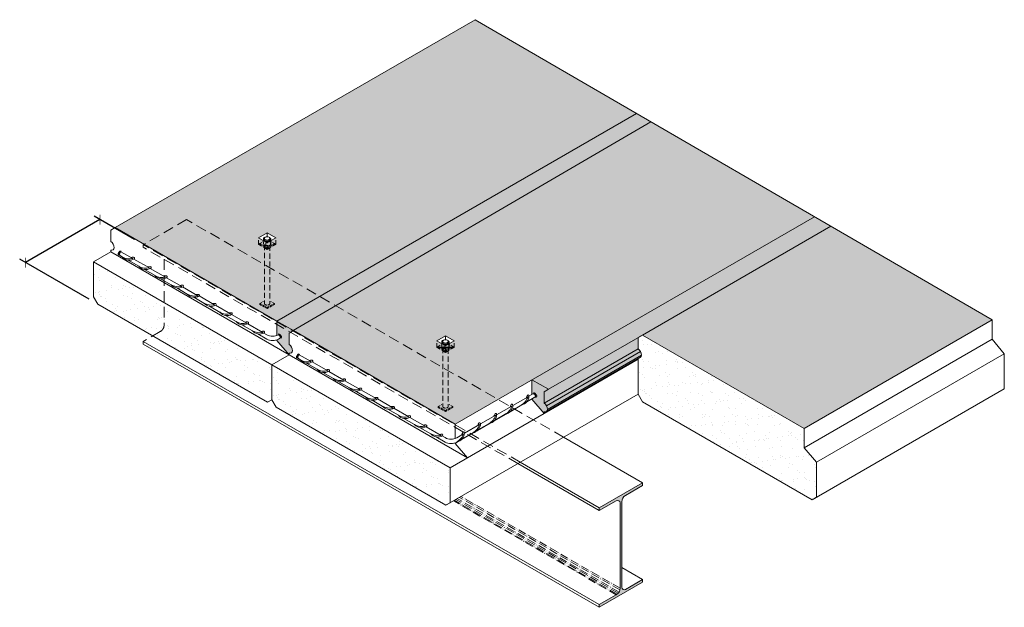
# Model space of a CAD drawing. Units: millimetres. Extents: x 15187 to 18138, y 811 to 2572.
import ezdxf

# ---------------------------------------------------------------- set-up
doc = ezdxf.new("R2010")
doc.units = ezdxf.units.MM
doc.linetypes.add('ACAD_ISO06W100', pattern=[36, 24, -3, 0, -3, 0, -3, 0, -3])
doc.linetypes.add('HIDDEN', pattern=[9.524999999999999, 6.349999999999999, -3.174999999999999])
for name, color, linetype, lineweight in [('Concrete', 253, 'Continuous', 20), ('elevation', 81, 'Continuous', 18), ('Hatch', 50, 'Continuous', 20), ('Steel', 230, 'Continuous', 50), ('Steel Ele', 1, 'Continuous', 15), ('text', 7, 'Continuous', 25)]:
    doc.layers.add(name, color=color, linetype=linetype, lineweight=lineweight)

msp = doc.modelspace()

# ---------------------------------------------------------------- hatches: boundary and pattern name
at = {"layer": 'Hatch'}
h = msp.add_hatch(color=256, dxfattribs=at)
h.set_gradient(color1=(128, 128, 128), rotation=29.999999999999996, one_color=1, tint=1)
h.paths.add_polyline_path([(17035.93603324974, 2291.325022388185), (16552.08745012474, 2572.295410812144), (15472.8304973672, 1949.185875552925), (15958.08208112611, 1669.025752982505)])
h.paths.add_polyline_path([(15954.70202313508, 1918.734606790705), (15954.70202313508, 1898.734606790704), (15928.72126102155, 1883.734606790703), (15902.74049890802, 1898.734606790703), (15902.74049890802, 1918.734606790704), (15928.72126102155, 1933.734606790703)], flags=16)
h.paths.add_polyline_path([(15954.70202313508, 1918.734606790705), (15928.72126102155, 1903.734606790702), (15928.72126102155, 1883.734606790703), (15954.70202313508, 1898.734606790704)], flags=16)
h.paths.add_polyline_path([(15928.72126102155, 1903.734606790704), (15902.74049890802, 1918.734606790701), (15902.74049890802, 1898.734606790703), (15928.72126102155, 1883.734606790706)], flags=0)
for color, points in [(21, [(15958.08208112521, 1669.025752981984), (16007.16973467677, 1640.685225767601), (17079.17782972297, 2266.214554413341), (17035.93603324974, 2291.325022388184)]), (256, [(17054.1683507955, 1183.957761607445), (17054.1683507955, 1175.957761607445), (17003.07285197222, 1146.457761607443, 0.2679491924311375), (16991.81452172302, 1126.957761607444), (16991.81452172302, 870.9577616074451, 0.5773502691894866), (17003.07285197222, 864.4577616074442), (17054.1683507955, 893.9577616074442), (17054.1683507955, 885.9577616074449), (16924.26454022783, 810.9577616074439), (16924.26454022784, 818.9577616074448), (16975.36003905112, 848.4577616074446, 0.2679491924311352), (16986.61836930032, 867.9577616074444), (16986.61836930032, 1123.957761607443, 0.5773502691894878), (16975.36003905112, 1130.457761607444), (16924.26454022783, 1100.957761607444), (16924.26454022783, 1108.957761607444)])]:
    msp.add_hatch(color=color, dxfattribs=at).paths.add_polyline_path(points)
h = msp.add_hatch(color=256, dxfattribs=at)
h.set_gradient(color1=(128, 128, 128), rotation=29.999999999999996, one_color=1, tint=1)
h.paths.add_polyline_path([(17569.00510932861, 1981.772342921133), (17079.17782972297, 2266.214554413341), (16007.16994519113, 1640.685348605206), (16492.69753389281, 1360.365874512441)])
h.paths.add_polyline_path([(16489.31726540575, 1610.074524900035), (16489.31726540575, 1590.07452490003), (16463.33650329221, 1575.074524900031), (16437.35574117868, 1590.074524900032), (16437.35574117868, 1610.074524900032), (16463.33650329221, 1625.074524900031)], flags=16)
h.paths.add_polyline_path([(16489.31726540575, 1610.074524900032), (16463.33650329221, 1595.074524900032), (16463.33650329221, 1575.074524900033), (16489.31726540575, 1590.074524900032)], flags=16)
h.paths.add_polyline_path([(16463.33650329221, 1595.074524900033), (16437.35574117868, 1610.074524900033), (16437.35574117868, 1590.074524900032), (16463.33650329221, 1575.074524900031)], flags=16)
h = msp.add_hatch(color=21, dxfattribs=at)
h.paths.add_polyline_path([(17160.48273448119, 1745.911839832992), (17402.74920831761, 1885.784453718073), (17452.11245230603, 1857.284580023218), (17160.48273448119, 1688.91208393335)])
h.paths.add_polyline_path([(17472.03124062037, 1925.784453718073), (17521.39448460879, 1897.284580023219), (17459.04059016057, 1861.284542278518), (17409.67735519132, 1889.784421180593)])
h.paths.add_polyline_path([(17472.03124062037, 1925.784453718073), (17478.95938749407, 1929.784421180594), (17528.32262246333, 1901.284542278519), (17521.39448460879, 1897.284580023219)])
h.paths.add_polyline_path([(17402.74920831761, 1885.784453718073), (17409.67735519132, 1889.784421180594), (17459.04059016057, 1861.284542278518), (17452.11245230603, 1857.284580023218)])
h.paths.add_polyline_path([(17569.0051093286, 1981.772342921134), (17612.32730269213, 1956.615188552484), (17612.327298526, 1949.78466461649), (17528.32262246333, 1901.284542278518), (17478.95938749407, 1929.784421180594)])
h.paths.add_polyline_path([(17612.32730269214, 1956.615188552482), (17618.22560228246, 1953.190051878047), (17612.327298526, 1949.78466461649)])
h.paths.add_polyline_path([(16722.41708504275, 1492.994519206982), (16771.78053309411, 1464.494763327919), (17160.48273448119, 1688.91208393335), (17160.48273448119, 1745.911839832993)])
h = msp.add_hatch(color=256, dxfattribs=at)
h.set_gradient(color1=(128, 128, 128), rotation=29.999999999999996, one_color=1, tint=1)
h.paths.add_polyline_path([(17053.46101206351, 1627.123063686364), (17538.71280631846, 1346.962819586008), (18102.07418540746, 1672.219663454088), (17618.22560228247, 1953.190051878045)])
h = msp.add_hatch(dxfattribs=at)
h.set_pattern_fill('AR-SAND', color=256, style=0)
h.set_pattern_definition([(37.5, (15407.87876737641, 1425.525975717929), (-1.600031295984045, 48.94132373293423), [0, -38.60800000000001, 0, -43.18, 0, -41.275]), (7.499999999999999, (15407.87876737641, 1425.525975717929), (44.95232831380026, 71.68251005683543), [0, -20.828, 0, -34.798, 0, -13.335]), (327.5, (15376.63676737641, 1425.525975717929), (79.0992370241458, 0.1437184678545691), [0, -12.7, 0, -45.72, 0, -59.69]), (317.5, (15376.63676737641, 1425.525975717929), (76.35564524722972, 22.29293232572162), [0, -6.349999999999999, 0, -29.972, 0, -34.29])])
h.paths.add_polyline_path([(15619.84440842949, 1724.307799543888), (15619.84440842949, 1657.064635733622, -0.2679491924311214), (15608.58607818029, 1637.564635733624), (15585.4139872273, 1624.186222784225), (15929.5036285903, 1425.525975717929), (15942.49400964707, 1433.025975717933), (15942.49400964707, 1538.026069320806)])
h.paths.add_polyline_path([(15619.84440842948, 1724.307799543889), (15407.87876737641, 1846.686151211476), (15407.87876737641, 1741.685975717935), (15420.86914843317, 1719.186229755776), (15585.4139872273, 1624.186222784226), (15608.58607818029, 1637.564635733624, 0.2679491924311214), (15619.84440842949, 1657.064635733622)])
h = msp.add_hatch(color=21, dxfattribs=at)
edge = h.paths.add_edge_path()
edge.add_line((15958.08227786831, 1658.783039754326), (15958.08223386893, 1626.016350073408))
edge.add_arc((15945.00921770455, 1658.483003420888), 34.99981901695322, 291.9326641759827, 299.7598062493773)
edge.add_line((15962.38190601375, 1628.09917495687), (15962.51176285196, 1628.173502030696))
edge.add_ellipse((15965.87670072554, 1623.525578216176), major_axis=(-3.557742121394782, 4.516869164715387), ratio=0.5367539332147484, start_angle=173.9891941064874, end_angle=357.6772805550053, ccw=False)
edge.add_line((15968.9011936491, 1618.725583165189), (15962.84816186877, 1615.254117766595))
edge.add_arc((15944.99182198343, 1645.999636632704), 35.55468751722128, 291.60319065774576, 300.1471036367062, ccw=False)
edge.add_line((15958.08221631319, 1612.942453135942), (15958.08221373908, 1611.025496554568))
edge.add_line((15958.08221373908, 1611.025496554568), (15994.45535858109, 1568.025845575684))
edge.add_line((15994.45535858109, 1568.025845575684), (15994.45535858109, 1573.124185184576))
edge.add_arc((15997.34210992704, 1580.05238841485), 7.505553499463985, 247.3801350519274, 360.0000000000017)
edge.add_arc((15982.33100292811, 1580.05238841485), 22.51666049839593, 359.9999999999994, 417.4210296072001)
edge.add_line((15994.45535858109, 1599.026054375861), (15994.45535858109, 1633.026244176771))
edge.add_line((15994.45535858109, 1633.026244176771), (15998.57490329122, 1635.404624604918))
edge.add_line((15998.57490329122, 1635.404624604918), (15958.08227786831, 1658.783039754326))
h.paths.add_polyline_path([(15958.08228861077, 1666.78303355217), (15958.08227786831, 1658.783039754326), (15998.57490329122, 1635.404624604917), (16005.50316644955, 1639.404592236361)])
h.paths.add_polyline_path([(15958.08229162215, 1669.025631452568), (15958.08228861077, 1666.78303355217), (16005.50316644955, 1639.404592236361), (16007.44552917481, 1640.525997103937)])
h = msp.add_hatch(dxfattribs=at)
h.set_pattern_fill('AR-SAND', color=256, style=0)
h.set_pattern_definition([(37.5, (17040.47063100674, 1133.462819586008), (-1.600031295984045, 48.94132373293423), [0, -38.60800000000001, 0, -43.18, 0, -41.275]), (7.499999999999999, (17040.47063100674, 1133.462819586008), (44.95232831380026, 71.68251005683543), [0, -20.828, 0, -34.798, 0, -13.335]), (327.5, (17009.22863100674, 1133.462819586008), (79.0992370241458, 0.1437184678545691), [0, -12.7, 0, -45.72, 0, -59.69]), (317.5, (17009.22863100674, 1133.462819586008), (76.35564524722972, 22.29293232572162), [0, -6.349999999999999, 0, -29.972, 0, -34.29])])
h.paths.add_polyline_path([(17053.46101206351, 1627.123063686365), (17040.47063100674, 1619.623063686363), (17040.47063100675, 1585.622999449427, -0.2559241411155571), (17050.86293585216, 1566.649333488418, -0.2852824236668858), (17046.68404326637, 1559.92128321373), (17040.47063100675, 1556.333967973051), (17040.47063100675, 1449.62281958601), (17053.46101206351, 1427.123073623855), (17562.09549222064, 1133.462819586008), (17575.08587327741, 1140.962819586013), (17575.08587327741, 1245.963033709125), (17538.7127284354, 1288.96268468801), (17538.71280631846, 1346.962819586005)])
h = msp.add_hatch(color=21, dxfattribs=at)
h.paths.add_polyline_path([(17040.47063100675, 1554.623033646412), (17040.47063100675, 1556.33396797305), (16765.84023538228, 1397.776035131611, -0.2507648909359097), (16758.79015203734, 1397.092829899694), (16758.79015203734, 1391.994733287962)])
h.paths.add_polyline_path([(17047.52071435168, 1560.404335490055, 0.2507648909312329), (17050.86293585216, 1566.649333488419), (16769.18245688276, 1404.02103312997, -0.2507648909308053), (16765.84023538228, 1397.776035131611)])
h.paths.add_polyline_path([(17050.86293585216, 1566.649333488419, 0.125932713884095), (17048.0946930119, 1577.465987314812), (16766.41421404249, 1414.837686956361, -0.1259327138840901), (16769.18245688276, 1404.02103312997)])
h.paths.add_polyline_path([(17048.0946930119, 1577.465987314812, 0.125932713884086), (17040.47063100675, 1585.622999449428), (16758.79015203734, 1422.994699090979, -0.1259327138840688), (16766.41421404249, 1414.837686956361)])
h.paths.add_polyline_path([(17040.47063100674, 1585.622999449427), (17040.47063100674, 1619.623063686362), (16771.78053309411, 1464.494763327916), (16758.79015203734, 1456.994888891888), (16758.79015203734, 1422.994699090979)])
h = msp.add_hatch(dxfattribs=at)
h.set_pattern_fill('AR-SAND', color=256, style=0)
h.set_pattern_definition([(37.5, (15942.49400964707, 1116.86597571793), (-1.600031295984045, 48.94132373293423), [0, -38.60800000000001, 0, -43.18, 0, -41.275]), (7.499999999999999, (15942.49400964707, 1116.86597571793), (44.95232831380026, 71.68251005683543), [0, -20.828, 0, -34.798, 0, -13.335]), (327.5, (15911.25200964706, 1116.86597571793), (79.0992370241458, 0.1437184678545691), [0, -12.7, 0, -45.72, 0, -59.69]), (317.5, (15911.25200964706, 1116.86597571793), (76.35564524722972, 22.29293232572162), [0, -6.349999999999999, 0, -29.972, 0, -34.29])])
h.paths.add_polyline_path([(16477.10925191773, 1229.365987430131), (16154.45965070015, 1415.647717653215), (16154.45965070015, 1348.404878793497, -0.2679491924311202), (16143.20132045095, 1328.904878793498), (16120.02901900193, 1315.526344314162), (16464.11887086097, 1116.86597571793), (16477.10925191774, 1124.365975717931)])
h.paths.add_polyline_path([(15942.49400964707, 1538.026069320805), (15942.49400964707, 1433.025975717931), (15955.48439070384, 1410.526229755775), (16120.02901900194, 1315.526344314163), (16143.20132045095, 1328.904878793498, 0.2679491924311202), (16154.45965070015, 1348.404878793497), (16154.45965070015, 1415.647717653216)])
h = msp.add_hatch(color=21, dxfattribs=at)
edge = h.paths.add_edge_path()
edge.add_line((16758.79015203735, 1456.994888891889), (16771.78053309411, 1464.494763327917))
edge.add_line((16771.78053309411, 1464.494763327917), (16722.41708504275, 1492.994519206981))
edge.add_line((16722.41708504275, 1492.994519206981), (16722.41702561001, 1448.734478933166))
edge.add_line((16722.41702561001, 1448.734478933166), (16727.22260702724, 1451.485083442741))
edge.add_ellipse((16730.58754490095, 1446.837159628321), major_axis=(-3.557742121394782, 4.516869164715387), ratio=0.5367539332147484, start_angle=357.4268677412498, end_angle=357.6772805550053, ccw=False)
edge.add_ellipse((16730.58754490095, 1446.837159628321), major_axis=(-3.557742121394782, 4.516869164715387), ratio=0.5367539332147484, start_angle=180.3342684383488, end_angle=357.4268677412498, ccw=False)
edge.add_ellipse((16730.58754490095, 1446.837159628321), major_axis=(-3.557742121394782, 4.516869164715387), ratio=0.5367539332147484, start_angle=174.7704552477025, end_angle=180.3342684383488, ccw=False)
edge.add_line((16733.68713084549, 1442.063564214425), (16722.41700916788, 1435.60005322331))
edge.add_line((16722.41700916788, 1435.60005322331), (16722.41700715969, 1434.994384308981))
edge.add_line((16722.41700715969, 1434.994384308981), (16758.79015203734, 1391.994733287964))
edge.add_line((16758.79015203734, 1391.994733287964), (16758.79015203734, 1397.092829899694))
edge.add_arc((16761.67690338329, 1404.021033129968), 7.505553499463985, 247.380135051955, 359.9999999999965)
edge.add_arc((16746.66579638436, 1404.021033129969), 22.51666049839594, 359.9999999999965, 417.4210296071907)
edge.add_line((16758.79015203734, 1422.994699090979), (16758.79015203735, 1456.994888891889))

# ---------------------------------------------------------------- linework, layer by layer
at = {"layer": 'Concrete'}
for p, q in [((15958.08229162215, 1669.025631452568), (16007.4457396735, 1640.525875573502)), ((16771.78053309411, 1464.494763327916), (17053.46101206351, 1627.123063686365)), ((16758.79015203734, 1422.994699090979), (17040.47063100675, 1585.622999449428)), ((16766.41421404249, 1414.837686956361), (17048.09469301189, 1577.465987314809)), ((16769.18245688276, 1404.02103312997), (17050.86293585216, 1566.649333488419)), ((16758.79015203734, 1391.994733287962), (17040.47063100675, 1554.623033646411)), ((16765.84023538221, 1397.776035131571), (17047.52071435162, 1560.40433549002)), ((16722.41708504275, 1492.994519206982), (16771.78053309411, 1464.494763327916))]:
    msp.add_line(p, q, dxfattribs=at)
for points in [[(16722.41702561, 1448.734478933166), (16722.41708504275, 1492.994519206981)], [(16758.7901520017, 1391.994733330101), (16722.41700715969, 1434.994384308982), (16722.41700916788, 1435.600053223308)]]:
    msp.add_lwpolyline(points, dxfattribs=at)
msp.add_lwpolyline([(16771.78053309411, 1464.494763327916), (16758.79015203734, 1456.994888891889), (16758.79015203734, 1422.994699090979, -0.2559241411155571), (16769.18245688276, 1404.02103312997, -0.5351837584881036), (16758.79015203734, 1397.092829899694), (16758.79015203734, 1391.994733287962)], format="xyb", dxfattribs=at)
at = {"layer": 'elevation'}
for p, q in [((15472.83049736719, 1949.185875552925), (16552.08745012474, 2572.295410812143)), ((18102.07418540747, 1672.219663454087), (16552.08745012474, 2572.295410812142)), ((15958.08208112611, 1669.025752982504), (17035.93603324974, 2291.325022388185)), ((16007.16973467677, 1640.685225767601), (17079.17782972297, 2266.214554413341)), ((16492.69753389281, 1360.365874512442), (17569.00510932861, 1981.772342921132)), ((17053.46101206351, 1627.123063686365), (17618.22560228246, 1953.190051878047)), ((15902.74049890802, 1918.734606790704), (15928.72126102155, 1933.734606790704)), ((15928.72126102155, 1903.734606790704), (15902.74049890802, 1918.734606790704)), ((15954.70202313508, 1918.734606790704), (15928.72126102155, 1933.734606790704)), ((15928.72126102155, 1921.806404526436), (15928.72126102155, 1933.734606790704)), ((15928.72126102155, 1903.734606790704), (15954.70202313508, 1918.734606790704)), ((15459.84029160347, 1876.685705740791), (15407.87868949334, 1846.686106246336)), ((16529.0707761448, 1259.365987430131), (15459.84011631043, 1876.685602515815)), ((16477.10925191773, 1229.365987430131), (15407.87876737641, 1846.686151211477)), ((17538.71280631846, 1346.962819586008), (18102.07418540747, 1672.219663454085)), ((16437.35574117868, 1610.074524900031), (16463.33650329221, 1625.074524900031)), ((16489.31726540575, 1610.074524900031), (16463.33650329221, 1625.074524900031)), ((16463.33650329221, 1613.146322635764), (16463.33650329221, 1625.074524900031)), ((16463.33650329221, 1595.074524900031), (16437.35574117868, 1610.074524900031)), ((16463.33650329221, 1595.074524900031), (16489.31726540575, 1610.074524900031)), ((17538.7127284354, 1288.962684688011), (18102.074124701, 1614.219538472998)), ((15994.45553387414, 1568.025744370365), (15942.49393176401, 1538.026144875911)), ((17575.08587327741, 1245.963033709129), (18138.44726954301, 1571.219887494119)), ((16464.11887086097, 1116.86597571793), (17040.47064818334, 1449.622829502921)), ((17562.09549222064, 1133.462819586008), (18138.44726954301, 1466.219673370999)), ((16657.07092081385, 1397.266803766726), (16692.60815357472, 1417.784234667472)), ((16705.89974750455, 1425.458140000816), (16722.41700715969, 1434.994384308984)), ((16477.10925191773, 1229.366189841051), (16758.79015200169, 1391.994733330103)), ((16608.18969738235, 1369.045216260232), (16644.82106244539, 1390.194344740162)), ((16559.23775007701, 1340.782796306139), (16597.08636805686, 1362.634706085258)), ((16510.1823642871, 1312.460656115132), (16549.42239754216, 1335.115899877952)), ((16492.69745600975, 1302.365739614445), (16501.86186551204, 1307.65681390756))]:
    msp.add_line(p, q, dxfattribs=at)
at = {"layer": 'elevation', "linetype": 'HIDDEN', "ltscale": 2}
for p, q in [((15902.74049890802, 1898.734606790704), (15902.74049890802, 1918.734606790704)), ((15954.70202313508, 1898.734606790704), (15954.70202313508, 1918.734606790704)), ((15902.74049890802, 1898.734606790704), (15907.07062592695, 1901.234606790706)), ((15928.72126102155, 1883.734606790704), (15902.74049890802, 1898.734606790704)), ((15928.72126102155, 1883.734606790704), (15928.72126102155, 1903.734606790704)), ((15928.72126102155, 1883.734606790704), (15954.70202313508, 1898.734606790704)), ((15954.70202313508, 1898.734606790704), (15950.37189611616, 1901.234606790708)), ((16437.35574117868, 1590.074524900031), (16437.35574117868, 1610.074524900031)), ((16463.33650329221, 1575.074524900031), (16463.33650329221, 1595.074524900031)), ((16489.31726540575, 1590.074524900031), (16489.31726540575, 1610.074524900031)), ((16437.35574117868, 1590.074524900031), (16441.68586819761, 1592.574524900034)), ((16463.33650329221, 1575.074524900031), (16437.35574117868, 1590.074524900031)), ((16463.33650329221, 1575.074524900031), (16489.31726540575, 1590.074524900031)), ((16489.31726540575, 1590.074524900031), (16484.98713838682, 1592.574524900036))]:
    msp.add_line(p, q, dxfattribs=at)
at = {"layer": 'elevation'}
for points in [[(15472.83049736719, 1949.185875552925), (15459.84011631043, 1941.686001116897), (15459.84011631043, 1907.685811315987, -0.2559241411155571), (15470.23242115584, 1888.712145354978, -0.5351837584881036), (15459.84011631043, 1881.783942124702), (15459.84011631043, 1876.685602515815)], [(16007.44573963786, 1640.526118612798), (15994.45535858109, 1633.026244176771), (15994.45535858109, 1599.026054375861, -0.2559241411155571), (16004.8476634265, 1580.052388414852, -0.5351837584881036), (15994.45535858109, 1573.124185184576), (15994.45535858109, 1568.025845575689)], [(17053.46101206351, 1627.123063686364), (17040.47063100675, 1619.623189250337), (17040.47063100675, 1585.622999449427, -0.2559241411155571), (17050.86293585216, 1566.649333488418, -0.285282423666894), (17046.68404326637, 1559.92128321373, -0.285282423666894)]]:
    msp.add_lwpolyline(points, format="xyb", dxfattribs=at)
for points in [[(15958.08223386893, 1626.016350073408), (15958.08229162215, 1669.025631452568), (15472.83049736719, 1949.185875552925), (15464.71550840561, 1944.500762930307)], [(15407.87876737641, 1846.686151211477), (15407.87876737641, 1741.685975717931), (15420.86914843317, 1719.186229755776), (15929.5036285903, 1425.52597571793), (15942.49400964707, 1433.025975717932), (15942.49400964707, 1538.026069320805)], [(18138.44726954301, 1466.219673370998), (18138.44726954301, 1571.219887494116), (18102.074124701, 1614.219538472997), (18102.07420258406, 1672.219673370996)], [(16492.69747613959, 1317.356593133283), (16492.69753389281, 1360.365874512442), (16007.44573963786, 1640.526118612798), (15999.33075067627, 1635.841005990181)], [(17040.47063100675, 1556.33396797305), (17040.47063100675, 1449.622819586009), (17053.46101206351, 1427.123073623854), (17562.09549222064, 1133.462819586008), (17575.08587327741, 1140.962819586009), (17575.08587327741, 1245.963033709128), (17538.7127284354, 1288.962684688009), (17538.71280631846, 1346.962819586008), (17053.46101206351, 1627.123063686364), (17045.34602310193, 1622.437951063747)], [(15994.45535858109, 1568.02584557548), (15994.45535858109, 1568.025845575688), (15958.08221373908, 1611.025496554569), (15958.08221631319, 1612.942453135943)], [(15942.49400964707, 1538.026069320803), (15942.49400964707, 1433.025975717932), (15955.48439070384, 1410.526229755776), (16464.11887086097, 1116.86597571793), (16477.10925191774, 1124.365975717932), (16477.10925191773, 1229.365987430131)], [(16529.07060085175, 1259.366088635354), (16529.07060085175, 1259.366088635562), (16492.69745600975, 1302.365739614443), (16492.69745858385, 1304.282696195818)]]:
    msp.add_lwpolyline(points, dxfattribs=at)
at = {"layer": 'Hatch', "color": 21, "linetype": 'ACAD_ISO06W100'}
for p, q in [((16975.36003905111, 848.4577616074434), (16487.29098684808, 1130.244403120778)), ((16977.69870230174, 850.010010557084), (16489.80460554556, 1131.695641552414)), ((16981.24724444662, 853.3621935316062), (16494.48195254685, 1134.396109102701)), ((16983.60170880192, 856.6994313582453), (16498.54931793851, 1136.744403606464)), ((16986.02861939018, 862.838133490621), (16505.07904636965, 1140.514344073925)), ((16986.61836930031, 867.9577616074439), (16509.80765048599, 1143.244404933382))]:
    msp.add_line(p, q, dxfattribs=at)
at = {"layer": 'Steel', "lineweight": 15}
for p, q in [((15485.96817363902, 1866.175518392596), (15494.59872793682, 1861.194617109233)), ((15490.37510928844, 1876.780784292929), (15526.05669944647, 1856.339136608598)), ((15512.23858046399, 1851.612322021597), (15544.37084414826, 1833.068016766131)), ((15529.17034327361, 1854.942736622175), (15575.82881565791, 1828.212536265495)), ((15560.78426568506, 1823.667335631459), (15592.76064508639, 1805.353070935387)), ((15578.59865715511, 1826.625720101294), (15624.23018774746, 1800.483845046554)), ((15609.20334857939, 1795.935618749502), (15641.15047553972, 1777.638108200008)), ((15627.00002924467, 1798.89702888235), (15672.63155983702, 1772.755153827613)), ((15675.40140133423, 1771.168337663409), (15721.03293192659, 1745.026462608665)), ((15657.62240195853, 1768.203918772177), (15689.54033535139, 1749.923128649822)), ((15725.05370816274, 1744.165632309664), (15770.82870362661, 1717.941567578238)), ((15709.36179082942, 1740.115932708283), (15739.37073211696, 1722.797048078874)), ((15755.78415365376, 1713.396366944202), (15787.7605330551, 1695.08210224813)), ((15773.59854512381, 1716.354751414037), (15819.23007571617, 1690.212876359297)), ((15804.20323654809, 1685.664650062244), (15836.15036350842, 1667.367139512751)), ((15821.99991721337, 1688.626060195092), (15867.63144780572, 1662.484185140356)), ((15852.62228992723, 1657.932950084919), (15884.5402233201, 1639.652159962565)), ((15870.40128930293, 1660.897368976151), (15916.03281989529, 1634.755493921408)), ((15901.04131394801, 1630.201266922413), (15927.67172725722, 1614.948869764202)), ((15918.80266139249, 1633.168677757207), (15927.61368782339, 1628.112246575314)), ((15962.38190601135, 1628.099174955494), (15962.51176285197, 1628.173502030702)), ((15962.511762852, 1615.061190058758), (15968.90119364904, 1618.725583165148)), ((16024.9903515591, 1568.121027352802), (16060.67194171713, 1547.679379668472)), ((16020.58341590968, 1557.51576145247), (16029.21397020748, 1552.534860169107)), ((16046.85382273465, 1542.95256508147), (16078.98608641892, 1524.408259826005)), ((16063.78558554427, 1546.282979682049), (16110.44405792857, 1519.552779325369)), ((16095.39950795572, 1515.007578691333), (16127.37588735706, 1496.693313995261)), ((16113.21389942577, 1517.965963161168), (16158.84543001813, 1491.824088106428)), ((16143.81859085005, 1487.275861809376), (16175.76571781038, 1468.978351259882)), ((16161.61527151533, 1490.237271942224), (16207.24680210768, 1464.095396887487)), ((16192.23764422919, 1459.544161832051), (16224.15557762206, 1441.263371709696)), ((16210.01664360489, 1462.508580723282), (16255.64817419725, 1436.366705668539)), ((16713.55353683536, 1443.661221385823), (16727.24448699955, 1451.49760703675)), ((16243.97703310008, 1431.456175768157), (16273.98597438762, 1414.137291138747)), ((16259.6689504334, 1435.505875369538), (16305.44394589727, 1409.281810638112)), ((16658.74423912116, 1399.0902964854), (16690.45903958648, 1417.345623956141)), ((16665.16199443656, 1415.915379154375), (16710.79950731932, 1442.121545197408)), ((16707.13578151997, 1426.836138716848), (16734.17142742168, 1442.341312435135)), ((16290.39939592443, 1404.736610004076), (16322.37577532576, 1386.422345308004)), ((16308.21378739447, 1407.694994473911), (16353.84531798683, 1381.553119419171)), ((16610.34119234223, 1371.330735958149), (16642.24859350006, 1389.629902904261)), ((16616.77045203776, 1388.16953692292), (16662.39271545823, 1414.327581497623)), ((16338.81847881875, 1377.004893122119), (16370.76560577908, 1358.707382572625)), ((16356.61515948403, 1379.966303254966), (16402.24669007638, 1353.82442820023)), ((16519.98736724016, 1332.677852460006), (16565.60963066063, 1358.835897034708)), ((16561.93811621461, 1343.57115859918), (16593.87470130666, 1361.887062780695)), ((16568.37890963896, 1360.423694691462), (16614.00117305943, 1386.581739266162)), ((16387.2375321979, 1349.273193144794), (16419.15546559076, 1330.992403022439)), ((16405.01653157359, 1352.237612036025), (16450.64806216596, 1326.095736981282)), ((16496.99714827864, 1319.439418013445), (16517.19598532435, 1331.020651389114)), ((16513.53501058155, 1315.811564318587), (16545.50083846192, 1334.14423948884)), ((16435.65655621867, 1321.541509982287), (16462.28696952788, 1306.289112824076)), ((16453.41790366315, 1324.508920817081), (16462.22893009406, 1319.452489635188))]:
    msp.add_line(p, q, dxfattribs=at)
for centre, radius, start, end in [((15516.54854889156, 1898.369347264499), 43.09226769101591, 239.142881074505, 282.8141161194735), ((15515.65785705485, 1878.934369671073), 27.53517278255285, 219.6160895635314, 301.4665807128001), ((15528.58954796386, 1815.588616947843), 44.66208012275989, 89.90897133257847, 100.3934074846773), ((15528.64889225614, 1857.650666637351), 2.599999999999999, 301.3017045127674, 89.74409513240693), ((15566.320665103, 1870.242746921397), 43.09226769101591, 239.142881074505, 282.8141161194735), ((15565.42997326629, 1850.80776932797), 27.53517278255285, 219.6160895635315, 301.4665807128001), ((15578.3616641753, 1787.462016604741), 44.66208012275989, 89.90897133257847, 100.3934074846774), ((15578.42100846758, 1829.524066294249), 2.599999999999999, 301.3017045127676, 89.74409513240693), ((15614.72203719256, 1842.514055702452), 43.09226769101591, 239.142881074505, 282.8141161194735), ((15613.83134535585, 1823.079078109026), 27.53517278255285, 219.6160895635315, 301.4665807128001), ((15626.76303626487, 1759.7333253858), 44.66208012275989, 89.90897133257847, 100.3934074846774), ((15626.82238055714, 1801.795375075308), 2.599999999999999, 301.3017045127676, 89.74409513240693), ((15663.12340928212, 1814.785364483514), 43.09226769101591, 239.142881074505, 282.8141161194735), ((15662.2327174454, 1795.350386890077), 27.53517278254642, 219.6160895635315, 301.3896659457388), ((15675.16440835443, 1732.004634166857), 44.66208012275989, 89.90897133257847, 100.3934074846774), ((15675.2237526467, 1774.066683856367), 2.599999999999999, 301.3017045127676, 89.74409513240693), ((15711.52478137168, 1787.056673264566), 43.09226769101591, 239.142881074505, 282.8141161194735), ((15710.63408953497, 1767.621695671144), 27.53517278255585, 219.6160895635315, 301.3896659457388), ((15723.56578044398, 1704.275942947914), 44.66208012275989, 89.90897133257847, 100.3934074846774), ((15723.62512473626, 1746.337992637419), 2.599999999999999, 301.3017045127676, 89.74409513240693), ((15761.3205530717, 1759.971778234139), 43.09226769101591, 239.142881074505, 282.8141161194735), ((15760.42986123499, 1740.536800640713), 27.53517278255285, 219.6160895635315, 301.4665807128001), ((15773.36155214401, 1677.191047917484), 44.66208012275989, 89.90897133257847, 100.3934074846774), ((15773.42089643628, 1719.253097606992), 2.599999999999999, 301.3017045127676, 89.74409513240693), ((15809.72192516126, 1732.243087015195), 43.09226769101591, 239.142881074505, 282.8141161194735), ((15808.83123332455, 1712.808109421769), 27.53517278255285, 219.6160895635315, 301.4665807128001), ((15821.76292423357, 1649.462356698543), 44.66208012275989, 89.90897133257847, 100.3934074846774), ((15821.82226852585, 1691.524406388051), 2.599999999999999, 301.3017045127676, 89.74409513240693), ((15858.12329725083, 1704.514395796257), 43.09226769101591, 239.142881074505, 282.8141161194735), ((15857.23260541411, 1685.07941820282), 27.53517278254642, 219.6160895635315, 301.3896659457388), ((15870.16429632313, 1621.7336654796), 44.66208012275989, 89.90897133257847, 100.3934074846774), ((15870.22364061541, 1663.79571516911), 2.599999999999999, 301.3017045127676, 89.74409513240693), ((15906.52466934038, 1676.785704577309), 43.09226769101591, 239.142881074505, 282.8141161194735), ((15905.63397750367, 1657.350726983886), 27.53517278255585, 219.6160895635315, 301.3896659457388), ((15918.56566841269, 1594.004974260657), 44.66208012275989, 89.90897133257847, 100.3934074846774), ((15918.62501270496, 1636.067023950161), 2.599999999999999, 301.3017045127676, 89.74409513240693), ((15945.00921770455, 1658.483003420891), 34.99981901695378, 240.1971113851967, 299.7598062384875), ((15944.99182198343, 1645.999636632707), 35.55468751722148, 240.8472542885788, 299.5221745265595), ((16051.16379116222, 1589.709590324373), 43.09226769101591, 239.1428810745044, 282.8141161194754), ((16050.27309932551, 1570.274612730947), 27.53517278255285, 219.6160895635308, 301.4665807127987), ((16063.20479023452, 1506.928860007717), 44.66208012275989, 89.90897133257849, 100.3934074846739), ((16063.2641345268, 1548.990909697225), 2.599999999999999, 301.3017045127672, 89.74409513240693), ((16100.93590737366, 1561.58298998127), 43.09226769101591, 239.1428810745044, 282.8141161194754), ((16100.04521553695, 1542.148012387844), 27.53517278255285, 219.6160895635308, 301.4665807127987), ((16112.97690644596, 1478.802259664615), 44.66208012275989, 89.90897133257849, 100.3934074846803), ((16113.03625073824, 1520.864309354123), 2.599999999999999, 301.3017045127672, 89.74409513240693), ((16149.33727946322, 1533.854298762326), 43.09226769101591, 239.1428810745044, 282.8141161194754), ((16148.44658762651, 1514.4193211689), 27.53517278255285, 219.6160895635308, 301.4665807127987), ((16161.37827853553, 1451.073568445674), 44.66208012275989, 89.90897133257849, 100.3934074846803), ((16161.43762282781, 1493.135618135182), 2.599999999999999, 301.3017045127672, 89.74409513240693), ((16197.73865155278, 1506.125607543388), 43.09226769101591, 239.1428810745044, 282.8141161194754), ((16196.84795971607, 1486.690629949951), 27.53517278254642, 219.6160895635308, 301.3896659457377), ((16209.77965062509, 1423.344877226731), 44.66208012275989, 89.90897133257849, 100.3934074846803), ((16209.83899491736, 1465.406926916241), 2.599999999999999, 301.3017045127672, 89.74409513240693), ((16747.22551322359, 1423.659975340923), 44.66208012275989, 149.5452558758164, 160.0296920281834), ((16710.96294613179, 1444.973017679834), 2.599999999999999, 0.9379890561423782, 149.3803796758063), ((16246.14002364234, 1478.39691632444), 43.09226769101591, 239.1428810745044, 282.8141161194754), ((16245.24933180563, 1458.961938731017), 27.53517278255585, 219.6160895635308, 301.3896659457377), ((16258.18102271465, 1395.616186007788), 44.66208012275989, 89.90897133257849, 100.3934074846803), ((16258.24036700692, 1437.678235697292), 2.599999999999999, 301.3017045127672, 89.74409513240693), ((16637.64029676348, 1416.776713791598), 27.53517278255585, 279.2523741071375, 1.025950489097269), ((16698.83397082479, 1395.914133109475), 44.66208012275989, 149.5452558758164, 160.0296920281834), ((16662.57140373299, 1417.227175448386), 2.599999999999999, 0.9379890561423782, 149.3803796758063), ((16686.03183916229, 1444.522556023047), 27.53517278255585, 279.2523741071375, 1.025950489097269), ((16669.7129140304, 1455.115212372831), 43.09226769101591, 298.7791656177035, 342.4504006628023), ((16295.93579534236, 1451.312021294013), 43.09226769101591, 239.1428810745044, 282.8141161194754), ((16295.04510350565, 1431.877043700587), 27.53517278255285, 219.6160895635308, 301.4665807127987), ((16307.97679441467, 1368.531290977358), 44.66208012275989, 89.90897133257849, 100.3934074846803), ((16308.03613870694, 1410.593340666866), 2.599999999999999, 301.3017045127672, 89.74409513240693), ((16589.2487543647, 1389.030871560135), 27.53517278254642, 279.2523741071375, 1.025950489136353), ((16650.44242842599, 1368.168290878019), 44.66208012275989, 149.5452558758164, 160.0296920281834), ((16614.17986133419, 1389.481333216934), 2.599999999999999, 0.9379890561423782, 149.3803796758063), ((16621.3213716316, 1427.369370141383), 43.09226769101591, 298.7791656177035, 342.4504006628023), ((16344.33716743192, 1423.583330075069), 43.09226769101591, 239.1428810745044, 282.8141161194754), ((16343.44647559521, 1404.148352481642), 27.53517278255285, 219.6160895635308, 301.4665807127987), ((16356.37816650423, 1340.802599758417), 44.66208012275989, 89.90897133257849, 100.3934074846803), ((16356.43751079651, 1382.864649447925), 2.599999999999999, 301.3017045127672, 89.74409513240693), ((16392.73853952149, 1395.854638856131), 43.09226769101591, 239.1428810745044, 282.8141161194754), ((16391.84784768477, 1376.419661262694), 27.53517278254642, 219.6160895635308, 301.3896659457377), ((16404.77953859379, 1313.073908539474), 44.66208012275989, 89.90897133257849, 100.3934074846803), ((16404.83888288607, 1355.135958228984), 2.599999999999999, 301.3017045127672, 89.74409513240693), ((16540.85721196589, 1361.285029328682), 27.53517278255285, 279.2523741071375, 1.102865256192223), ((16524.538286834, 1371.877685678472), 43.09226769101591, 298.7791656177035, 342.4504006628023), ((16602.05088602719, 1340.422448646565), 44.66208012275989, 149.5452558758164, 160.0296920281834), ((16565.78831893539, 1361.735490985476), 2.599999999999999, 0.9379890561423782, 149.3803796758063), ((16572.9298292328, 1399.623527909934), 43.09226769101591, 298.7791656177035, 342.4504006628023), ((16441.13991161104, 1368.125947637183), 43.09226769101591, 239.1428810745044, 282.8141161194754), ((16440.24921977433, 1348.69097004376), 27.53517278255585, 219.6160895635308, 301.3896659457377), ((16453.18091068335, 1285.345217320531), 44.66208012275989, 89.90897133257849, 100.3934074846803), ((16453.24025497563, 1327.407267010035), 2.599999999999999, 301.3017045127672, 89.74409513240693), ((16492.46566956709, 1333.539187097227), 27.53517278255285, 279.2523741071375, 1.102865256192223), ((16476.1467444352, 1344.131843447014), 43.09226769101591, 298.7791656177035, 342.4504006628023), ((16553.65934362839, 1312.676606415102), 44.66208012275989, 149.5452558758164, 160.0296920281834), ((16517.39677653659, 1333.989648754016), 2.599999999999999, 0.9379890561423782, 149.3803796758063), ((16479.62445997521, 1349.823246480765), 34.99981901695378, 240.197111385195, 299.7598062384871), ((16479.60706425409, 1337.339879692581), 35.55468751722148, 240.8472542885753, 299.522174526562)]:
    msp.add_arc(centre, radius, start, end, dxfattribs=at)
at = {"layer": 'Steel'}
for centre, major_axis in [((15487.76235375525, 1871.744811848806), (-2.098914128591685, -5.352961379862695)), ((15965.87670072554, 1623.525578216176), (-3.557742121394782, 4.516869164715387)), ((16022.37759602591, 1563.08505490868), (-2.098914128591685, -5.352961379862695)), ((16730.58754490095, 1446.837159628321), (-3.557742121394782, 4.516869164715387))]:
    msp.add_ellipse(centre, major_axis=major_axis, ratio=0.5367539332147484, start_param=2.947882659947019, end_param=6.20776084050997, dxfattribs=at)
at = {"layer": 'Steel Ele', "linetype": 'HIDDEN', "ltscale": 5}
for p, q in [((15687.39438992468, 1973.064635733623), (15557.49057935701, 1898.064635733623)), ((16817.24673572541, 1320.744443555771), (15687.39438992468, 1973.064635733623)), ((16687.34292515774, 1245.744443555772), (15557.49057935701, 1898.064635733623)), ((15557.49057935701, 1890.064635733622), (15557.49057935701, 1898.064635733623)), ((16680.41471999545, 1241.74444244032), (15557.49057935701, 1890.064635733622)), ((15619.84440842949, 1854.06465581168), (15619.84440842949, 1657.064635733622)), ((15608.58607818029, 1637.564635733624), (15557.49057935701, 1608.064635733622))]:
    msp.add_line(p, q, dxfattribs=at)
at = {"layer": 'Steel Ele', "linetype": 'HIDDEN'}
for p, q in [((15907.07062592694, 1901.734606790703), (15917.42348431123, 1907.711832365755)), ((15928.72126102155, 1889.234606790705), (15907.07062592694, 1901.734606790703)), ((15928.72126102155, 1886.234606790705), (15907.07062592694, 1898.734606790703)), ((15917.42348431124, 1900.257381215648), (15917.42348431123, 1909.257381215653)), ((15924.91741344426, 1895.93075921341), (15924.91741344425, 1904.930759213409)), ((15928.72126102155, 1889.234606790705), (15950.37189611616, 1901.734606790704)), ((15928.72126102155, 1886.234606790705), (15950.37189611616, 1898.734606790704)), ((15939.11356586696, 1897.234606790701), (15939.11356586696, 1906.234606790703)), ((15940.01903773187, 1906.211832365756), (15940.01903773187, 1915.211832365893)), ((15950.37189611616, 1901.734606790704), (15940.01903773187, 1907.711832365755)), ((15907.07062592694, 1721.734611520021), (15917.42348431123, 1727.711837095072)), ((15928.72126102155, 1709.234611520022), (15907.07062592694, 1721.734611520021)), ((15928.72126102155, 1706.234611520022), (15907.07062592694, 1718.734611520021)), ((15928.72126102155, 1709.234611520022), (15950.37189611616, 1721.734611520021)), ((15928.72126102155, 1706.234611520022), (15950.37189611616, 1718.734611520021)), ((15950.37189611616, 1721.734611520021), (15940.01903773187, 1727.711837095073)), ((16441.68586819761, 1593.074524900031), (16452.0387265819, 1599.051750475082)), ((16452.0387265819, 1591.597299324975), (16452.0387265819, 1600.59729932498)), ((16459.53265571492, 1587.270677322738), (16459.53265571491, 1596.270677322737)), ((16473.72880813763, 1588.574524900028), (16473.72880813763, 1597.574524900031)), ((16474.63428000253, 1597.551750475084), (16474.63428000253, 1606.551750475221)), ((16484.98713838682, 1593.074524900031), (16474.63428000253, 1599.051750475083)), ((16463.33650329221, 1580.574524900033), (16441.68586819761, 1593.074524900031)), ((16463.33650329221, 1577.574524900033), (16441.68586819761, 1590.074524900031)), ((16463.33650329221, 1580.574524900033), (16484.98713838682, 1593.074524900031)), ((16463.33650329221, 1577.574524900033), (16484.98713838682, 1590.074524900032)), ((16441.68586819761, 1413.074529629348), (16452.0387265819, 1419.0517552044)), ((16484.98713838682, 1413.074529629349), (16474.63428000253, 1419.0517552044)), ((16463.33650329221, 1400.57452962935), (16441.68586819761, 1413.074529629348)), ((16463.33650329221, 1397.57452962935), (16441.68586819761, 1410.074529629348)), ((16463.33650329221, 1400.57452962935), (16484.98713838682, 1413.074529629349)), ((16463.33650329221, 1397.57452962935), (16484.98713838682, 1410.074529629349))]:
    msp.add_line(p, q, dxfattribs=at)
at = {"layer": 'Steel Ele', "linetype": 'HIDDEN', "ltscale": 2}
for p, q in [((15907.07062592695, 1898.734606790704), (15907.07062592695, 1901.734606790704)), ((15928.72126102155, 1886.234606790705), (15928.72126102155, 1889.234606790705)), ((15950.37189611616, 1898.734606790704), (15950.37189611616, 1901.734606790704)), ((15907.07062592695, 1718.734611520022), (15907.07062592695, 1721.734611520022)), ((15950.37189611616, 1718.734611520021), (15950.37189611616, 1721.734611520021)), ((15928.72126102155, 1706.234611520022), (15928.72126102155, 1709.234611520022)), ((16441.68586819761, 1590.074524900032), (16441.68586819761, 1593.074524900032)), ((16463.33650329221, 1577.574524900033), (16463.33650329221, 1580.574524900033)), ((16484.98713838682, 1590.074524900032), (16484.98713838682, 1593.074524900031)), ((16441.68586819761, 1410.074529629349), (16441.68586819761, 1413.07452962935)), ((16463.33650329221, 1397.57452962935), (16463.33650329221, 1400.57452962935)), ((16484.98713838682, 1410.074529629349), (16484.98713838682, 1413.074529629349))]:
    msp.add_line(p, q, dxfattribs=at)
at = {"layer": 'Steel Ele'}
for p, q in [((15920.72125999905, 1913.734606146699), (15920.72125999905, 1916.734606146699)), ((15936.72126204405, 1913.73460743471), (15936.72126204405, 1916.73460743471)), ((16924.26454022783, 818.9577616074434), (15557.49057935701, 1608.064635733622)), ((15557.49057935701, 1600.064635733622), (15557.49057935701, 1608.064635733622)), ((16924.26454022784, 810.9577616074433), (15557.49057935701, 1600.064635733622)), ((16455.33650226971, 1605.074524256027), (16455.33650226971, 1608.074524256027)), ((16471.33650431471, 1605.074525544037), (16471.33650431471, 1608.074525544037)), ((17054.1683507955, 1183.957761607444), (16817.24673572541, 1320.744443555772)), ((16924.26454022783, 1100.957761607444), (16680.41471999545, 1241.744442440321)), ((16924.26454022783, 1108.957761607445), (16687.34292515774, 1245.744443555769)), ((17054.1683507955, 1183.957761607444), (16924.26454022783, 1108.957761607444)), ((17054.1683507955, 1175.957761607444), (17054.1683507955, 1183.957761607444)), ((17054.1683507955, 1175.957761607444), (17003.07285197222, 1146.457761607443)), ((16975.36003905112, 1130.457761607444), (16924.26454022783, 1100.957761607444)), ((16986.61836930032, 1123.957761607443), (16986.61836930032, 867.9577616074444)), ((16991.81452172302, 1126.957761607444), (16991.81452172302, 870.9577616074451)), ((16924.26454022783, 1100.957761607444), (16924.26454022783, 1108.957761607444)), ((17054.1683507955, 893.9577616074444), (16991.81452172302, 929.957741529386)), ((17054.1683507955, 885.9577616074444), (16924.26454022783, 810.9577616074442)), ((17054.1683507955, 893.9577616074444), (17003.07285197222, 864.4577616074442)), ((17054.1683507955, 885.9577616074444), (17054.1683507955, 893.9577616074444)), ((16975.36003905112, 848.4577616074446), (16924.26454022783, 818.9577616074442)), ((16924.26454022783, 810.9577616074442), (16924.26454022783, 818.9577616074442))]:
    msp.add_line(p, q, dxfattribs=at)
at = {"layer": 'Steel Ele', "linetype": 'HIDDEN', "ltscale": 2.5}
for p, q in [((15920.72125999905, 1896.853409534562), (15920.72125999905, 1721.734610876016)), ((15936.72126204405, 1895.514885316125), (15936.72126204405, 1721.734612164026)), ((16455.33650226971, 1588.19332764389), (16455.33650226971, 1413.074528985343)), ((16471.33650431471, 1586.854803425453), (16471.33650431471, 1413.074530273354))]:
    msp.add_line(p, q, dxfattribs=at)
at = {"layer": 'Steel Ele'}
for centre, radius, start, end in [((15923.23643346426, 1913.734606790709), 5.484827557300057, 119.999999999999, 239.999999999992), ((15926.91362831549, 1902.700633736565), 17.74826511484628, 105.575145541809, 118.9267312236143), ((15928.72126102155, 1904.234606790701), 16.45448267190548, 116.3927508847842, 119.999999999999), ((15924.72126009201, 1916.734606146699), 4.000000092956923, 119.999999999999, 240.0214084823791), ((15928.72126102155, 1909.806404526434), 12.0000000000028, 60.0000138370722, 119.999999999999), ((15932.72126195109, 1916.73460743471), 4.000000092956923, 299.9999999999844, 60.02140848236316), ((15928.72126102155, 1904.234606790701), 16.45448267190548, 60.00000000000097, 63.60724402583237), ((15934.20608857885, 1913.734606790701), 5.484827557300057, 300.000000000015, 59.99999999998492), ((15928.72126102155, 1923.234606790705), 16.45448267190548, 239.9999999999995, 300.0000000000004), ((15928.72126102155, 1911.234606790705), 16.45448267190548, 239.9999999999995, 280.6396833089283), ((15924.72126009201, 1913.734606146699), 4.000000092956923, 180, 240.0214084823791), ((15928.72126018496, 1923.662809537977), 12.0000000000028, 240.0000138370271, 300.0000000000004), ((15928.72126018496, 1920.662809537977), 12.0000000000028, 240.0000138370271, 300.0000000000004), ((15932.72126195109, 1913.73460743471), 4.000000092956923, 299.9999999999844, 0), ((16457.85167573492, 1605.074524900037), 5.484827557300057, 119.9999999999972, 239.9999999999896), ((16461.52887058615, 1594.040551845893), 17.74826511484628, 105.5751455418116, 118.9267312236157), ((16463.33650329221, 1595.574524900029), 16.45448267190548, 116.3927508847842, 119.9999999999972), ((16463.33650329221, 1614.574524900033), 16.45448267190548, 239.9999999999986, 300), ((16459.33650236267, 1608.074524256027), 4.000000092956923, 119.9999999999967, 240.0214084823815), ((16459.33650236267, 1605.074524256027), 4.000000092956923, 180, 240.0214084823815), ((16463.33650329221, 1601.146322635761), 12.0000000000028, 60.0000138370713, 119.9999999999967), ((16463.33650245563, 1615.002727647305), 12.0000000000028, 240.0000138370252, 300.0000000000014), ((16463.33650245563, 1612.002727647305), 12.0000000000028, 240.0000138370252, 300.0000000000014), ((16467.33650422175, 1608.074525544037), 4.000000092956923, 299.9999999999849, 60.02140848236124), ((16467.33650422175, 1605.074525544037), 4.000000092956923, 299.9999999999849, 0), ((16463.33650329221, 1595.574524900029), 16.45448267190548, 60.00000000000279, 63.60724402582964), ((16468.82133084952, 1605.074524900029), 5.484827557300057, 300.0000000000127, 59.99999999998266), ((16463.33650329221, 1602.574524900032), 16.45448267190548, 239.9999999999986, 280.6396833089262), ((16979.11281580085, 1123.957761607443), 7.505553499466142, 0, 119.9999999999997), ((17014.33118222142, 1126.957761607444), 22.51666049839423, 119.9999999999997, 180), ((16964.10170880192, 867.9577616074444), 22.51666049839423, 299.9999999999997, 0), ((16999.32007522249, 870.9577616074451), 7.505553499466142, 180, 299.9999999999997)]:
    msp.add_arc(centre, radius, start, end, dxfattribs=at)
at = {"layer": 'Steel Ele', "linetype": 'HIDDEN'}
for centre, radius, start, end in [((15933.5020855836, 1889.39678615927), 17.74826511484628, 71.56850146493727, 118.9267312236143), ((15930.52889372762, 1912.768579844843), 17.74826511484628, 251.5685014649363, 298.9267312236129), ((15928.72126018496, 1728.662814267294), 12.0000000000028, 240.0000138370271, 300.0000000000004), ((16468.11732785427, 1580.736704268598), 17.74826511484628, 71.56850146493849, 118.9267312236157), ((16465.14413599828, 1604.108497954171), 17.74826511484628, 251.568501464936, 298.9267312236124), ((16463.33650245563, 1420.002732376621), 12.0000000000028, 240.0000138370252, 300.0000000000009)]:
    msp.add_arc(centre, radius, start, end, dxfattribs=at)
at = {"layer": 'Steel Ele', "linetype": 'HIDDEN', "ltscale": 2.5}
for centre, start, end in [((15924.72126009201, 1721.734610876016), 180, 240.0214084823791), ((15932.72126195109, 1721.734612164026), 299.9999999999844, 0), ((16459.33650236267, 1413.074528985343), 180, 240.0214084823815), ((16467.33650422175, 1413.074530273354), 299.9999999999845, 0)]:
    msp.add_arc(centre, 4.000000092956923, start, end, dxfattribs=at)
at = {"layer": 'Steel Ele', "linetype": 'HIDDEN', "ltscale": 5}
msp.add_arc((15597.3277479311, 1657.064635733622), 22.51666049839423, 299.9999999999997, 0, dxfattribs=at)
at = {"layer": 'Steel Ele'}
for points, knots in [([(15918.32895617614, 1918.234606790707), (15918.20300069105, 1917.559657082993), (15917.65051402201, 1914.599081642328), (15917.52239491949, 1911.584613349701), (15917.42348431123, 1909.257381215652)], [0, 0, 0, 0, 2.05863209700041, 9.029910759407944, 9.029910759407944, 9.029910759407944, 9.029910759407944]), ([(15940.01903773187, 1915.211832365758), (15939.89308224678, 1914.536882658044), (15939.34059557774, 1911.57630721738), (15939.21247647522, 1908.561838924753), (15939.11356586696, 1906.234606790703)], [0, 0, 0, 0, 2.05863209700041, 9.029910759407944, 9.029910759407944, 9.029910759407944, 9.029910759407944]), ([(15940.01903773187, 1906.211832365756), (15940.00767224859, 1905.52532474165), (15939.95781909616, 1902.514052066765), (15939.48138380645, 1899.53471606584), (15939.11356586697, 1897.234606790701)], [0, 0, 0, 0, 2.058632097000078, 9.029910759407883, 9.029910759407883, 9.029910759407883, 9.029910759407883]), ([(16452.9441984468, 1609.574524900034), (16452.81824296171, 1608.89957519232), (16452.26575629268, 1605.938999751656), (16452.13763719015, 1602.924531459029), (16452.0387265819, 1600.59729932498)], [0, 0, 0, 0, 2.05863209700041, 9.029910759407944, 9.029910759407944, 9.029910759407944, 9.029910759407944]), ([(16474.63428000253, 1606.551750475086), (16474.50832451744, 1605.876800767372), (16473.95583784841, 1602.916225326708), (16473.82771874588, 1599.901757034081), (16473.72880813763, 1597.574524900031)], [0, 0, 0, 0, 2.05863209700041, 9.029910759407944, 9.029910759407944, 9.029910759407944, 9.029910759407944]), ([(16474.63428000253, 1597.551750475084), (16474.62291451926, 1596.865242850977), (16474.57306136683, 1593.853970176092), (16474.09662607711, 1590.874634175168), (16473.72880813763, 1588.574524900029)], [0, 0, 0, 0, 2.058632097000078, 9.029910759407883, 9.029910759407883, 9.029910759407883, 9.029910759407883])]:
    msp.add_open_spline(points, degree=3, knots=knots, dxfattribs=at)
at = {"layer": 'Steel Ele', "linetype": 'HIDDEN'}
for points, knots in [([(15924.91741344425, 1904.930759213409), (15923.31721995703, 1906.87388741981), (15921.22107575122, 1909.419252691905), (15918.15008509497, 1909.288352409728), (15917.42348431123, 1909.257381215653)], [0, 0, 0, 0, 6.859549291554601, 8.98554119662491, 8.98554119662491, 8.98554119662491, 8.98554119662491]), ([(15924.91741344426, 1895.93075921341), (15922.43451831109, 1896.345003321112), (15919.18209522065, 1896.887634817294), (15917.75996286225, 1899.612640881486), (15917.42348431124, 1900.257381215648)], [0, 0, 0, 0, 6.859549291553262, 8.985541196622489, 8.985541196622489, 8.985541196622489, 8.985541196622489]), ([(16459.53265571491, 1596.270677322737), (16457.9324622277, 1598.213805529138), (16455.83631802189, 1600.759170801232), (16452.76532736563, 1600.628270519056), (16452.0387265819, 1600.59729932498)], [0, 0, 0, 0, 6.859549291554601, 8.98554119662491, 8.98554119662491, 8.98554119662491, 8.98554119662491]), ([(16459.53265571492, 1587.270677322738), (16457.04976058176, 1587.684921430439), (16453.79733749131, 1588.227552926621), (16452.37520513291, 1590.952558990814), (16452.0387265819, 1591.597299324976)], [0, 0, 0, 0, 6.859549291553262, 8.985541196622489, 8.985541196622489, 8.985541196622489, 8.985541196622489])]:
    msp.add_open_spline(points, degree=3, knots=knots, dxfattribs=at)
at = {"layer": 'Steel Ele'}
for points in [[(15940.01903773187, 1915.211832365755), (15939.66586806641, 1915.640689215934), (15939.31269840094, 1916.069546066114), (15938.95342112145, 1916.481635560732)], [(16474.63428000253, 1606.551750475082), (16474.28111033707, 1606.980607325262), (16473.9279406716, 1607.409464175442), (16473.56866339211, 1607.821553670059)]]:
    msp.add_open_spline(points, degree=3, dxfattribs=at)
at = {"layer": 'text'}
for p, q in [((15531.50981724348, 1913.064635733623), (15410.26626071365, 1983.064635733623)), ((15427.58694408238, 1973.064738958598), (15204.36115047076, 1844.187180661081)), ((15394.88838631964, 1734.186229755775), (15187.04064239507, 1854.187180661082)), ((16489.31726540575, 1590.074524900031), (16437.35574117868, 1590.074524900031))]:
    msp.add_line(p, q, dxfattribs=at)
at = {"layer": 'text', "const_width": 2}
for points in [[(15427.5867670391, 1988.064636744127), (15427.5867670391, 1958.064636744128)], [(15204.36115047076, 1859.187180661082), (15204.36115047076, 1829.187180661082)]]:
    msp.add_lwpolyline(points, dxfattribs=at)

doc.saveas('drawing.dxf')
